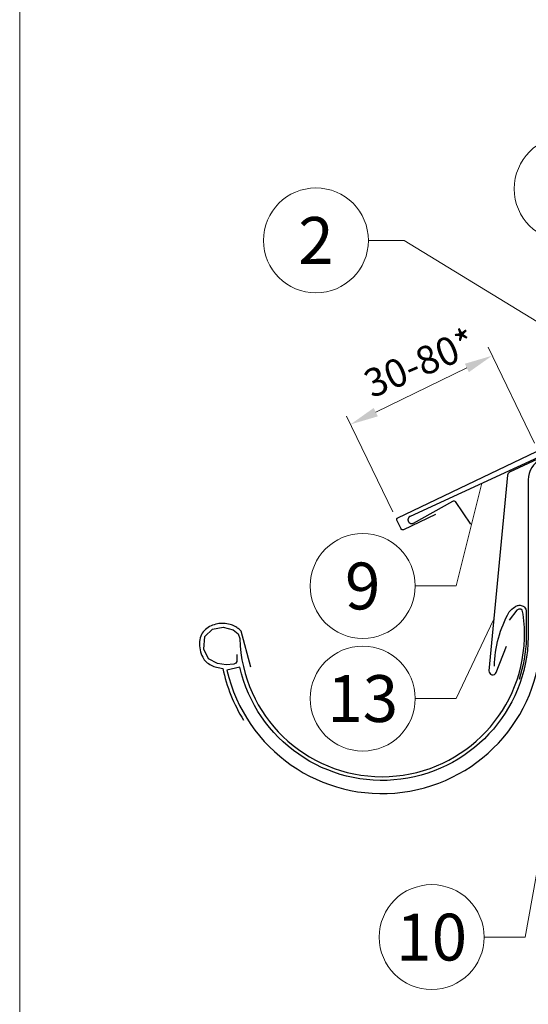
# Model space of a CAD drawing. Units: millimetres. Extents: x -19674 to 47920, y 0 to 4832.
# Drawn here: x 9719 to 9991, y 467 to 992 of the extents above; entities that cross this region are included whole.
import ezdxf
from ezdxf.enums import TextEntityAlignment as Align

# ---------------------------------------------------------------- set-up
doc = ezdxf.new("R2010")
doc.units = ezdxf.units.MM
doc.layers.get('Defpoints').update_dxf_attribs({"lineweight": 5})
for name, color, linetype, lineweight, true_color in [('01_PREFA-Dachprodukt', 12, 'Continuous', 25, 0xe1000f), ('02_Saumstreifen', 11, 'Continuous', 25, 0xff7f7f), ('02_Zubehör_sonstiges', 11, 'Continuous', 25, 0xff7f7f), ('08_Bemassung', 251, 'Continuous', 5, 0x505f69), ('10_Blattrahmen', 18, 'Continuous', 20, 0x000000), ('99_Text_3_DE', 251, 'Continuous', 5, 0x505f69)]:
    doc.layers.add(name, color=color, linetype=linetype, lineweight=lineweight, true_color=true_color)
doc.styles.add('PREFA_Standard', font='arial.ttf', dxfattribs={"height": 20})
doc.dimstyles.new('STANDARD_PREFA', dxfattribs={"dimtxt": 10, "dimasz": 30, "dimexe": 15, "dimexo": 15, "dimgap": 8, "dimtad": 1, "dimdec": 0, "dimzin": 0, "dimdsep": 46, "dimtxsty": 'PREFA_Standard', "dimcen": 0.09, "dimclrd": 256, "dimclre": 256, "dimclrt": 256, "dimadec": 0, "dimazin": 0, "dimtfac": 1, "dimtdec": 0, "dimtofl": 0, "dimtmove": 0, "dimatfit": 3, "dimfxl": 1, "dimtolj": 1, "dimtzin": 0, "dimlwd": -1, "dimlwe": -1, "dimarcsym": 0})

# ---------------------------------------------------------------- blocks, each defined once
blk = doc.blocks.new('*D30')
at = {"layer": '08_Bemassung', "transparency": 16777216}
for p, q in [((9993.96, 766.35), (9969.15, 817.51)), ((9909.17, 782.87), (9957.83, 806.46)), ((9918.3, 729.66), (9893.49, 780.82))]:
    blk.add_line(p, q, dxfattribs=at)
for points in [[(9956.74, 808.71), (9958.92, 804.22), (9971.33, 813.01)], [(9908.08, 785.12), (9910.26, 780.62), (9895.67, 776.32)]]:
    blk.add_solid(points, dxfattribs=at)
at = {"layer": 'Defpoints', "color": 0, "transparency": 16777216}
for p in [(9971.33, 813.01), (9996.14, 761.85), (9920.48, 725.16)]:
    blk.add_point(p, dxfattribs=at)
blk = doc.blocks.new('A$C303698f2')
at = {"layer": '10_Blattrahmen'}
blk.add_lwpolyline([(666.01, -470.92), (666.01, 0), (0, 0), (0, -470.92)], close=True, dxfattribs=at)

msp = doc.modelspace()

# ---------------------------------------------------------------- linework, layer by layer
at = {"layer": '01_PREFA-Dachprodukt'}
msp.add_lwpolyline([(9941.152, 728.279), (9924.031, 720.095), (9924.009, 720.084), (9923.987, 720.075), (9923.964, 720.065), (9923.941, 720.057), (9923.918, 720.049), (9923.894, 720.041), (9923.871, 720.034), (9923.847, 720.028), (9923.823, 720.022), (9923.799, 720.016), (9923.775, 720.012), (9923.751, 720.008), (9923.727, 720.004), (9923.702, 720.001), (9923.678, 719.999), (9923.654, 719.997), (9923.628, 719.996), (9923.603, 719.995), (9923.577, 719.995), (9923.551, 719.996), (9923.526, 719.997), (9923.501, 719.999), (9923.475, 720.002), (9923.45, 720.005), (9923.425, 720.009), (9923.399, 720.013), (9923.374, 720.018), (9923.349, 720.024), (9923.325, 720.03), (9923.3, 720.037), (9923.276, 720.045), (9923.252, 720.053), (9923.228, 720.062), (9923.204, 720.071), (9923.18, 720.081), (9923.157, 720.092), (9923.134, 720.103), (9923.111, 720.115), (9923.089, 720.127), (9923.067, 720.14), (9923.045, 720.153), (9923.024, 720.167), (9923.003, 720.182), (9922.982, 720.197), (9922.962, 720.212), (9922.942, 720.228), (9922.922, 720.245), (9922.903, 720.262), (9922.885, 720.278), (9922.868, 720.296), (9922.851, 720.313), (9922.834, 720.331), (9922.818, 720.35), (9922.802, 720.368), (9922.787, 720.388), (9922.772, 720.407), (9922.758, 720.427), (9922.744, 720.447), (9922.73, 720.468), (9922.717, 720.489), (9922.705, 720.51), (9922.693, 720.531), (9922.682, 720.553), (9922.671, 720.575), (9920.48, 725.159), (9920.469, 725.181), (9920.46, 725.204), (9920.45, 725.227), (9920.442, 725.25), (9920.434, 725.273), (9920.426, 725.296), (9920.419, 725.32), (9920.413, 725.343), (9920.407, 725.367), (9920.401, 725.391), (9920.397, 725.415), (9920.392, 725.439), (9920.389, 725.464), (9920.386, 725.488), (9920.384, 725.512), (9920.382, 725.537), (9920.381, 725.562), (9920.38, 725.588), (9920.38, 725.613), (9920.381, 725.639), (9920.382, 725.664), (9920.384, 725.69), (9920.387, 725.715), (9920.39, 725.741), (9920.394, 725.766), (9920.398, 725.791), (9920.403, 725.816), (9920.409, 725.841), (9920.415, 725.866), (9920.422, 725.89), (9920.43, 725.915), (9920.438, 725.939), (9920.447, 725.963), (9920.456, 725.986), (9920.466, 726.01), (9920.477, 726.033), (9920.488, 726.056), (9920.5, 726.079), (9920.512, 726.101), (9920.525, 726.123), (9920.538, 726.145), (9920.552, 726.166), (9920.567, 726.187), (9920.582, 726.208), (9920.597, 726.228), (9920.613, 726.248), (9920.63, 726.268), (9920.647, 726.287), (9920.664, 726.305), (9920.681, 726.322), (9920.698, 726.339), (9920.716, 726.356), (9920.735, 726.372), (9920.754, 726.388), (9920.773, 726.403), (9920.792, 726.418), (9920.812, 726.433), (9920.832, 726.447), (9920.853, 726.46), (9920.874, 726.473), (9920.895, 726.485), (9920.916, 726.497), (9920.938, 726.509), (9920.96, 726.519), (10159.781, 840.681)], dxfattribs=at)
for points in [[(10129.864, 818.987), (9997.522, 757.703, 0.2921953), (9990.564, 746.814), (9990.564, 666.768, -0.9061898), (9836.533, 646.769), (9829.714, 645.19, 0.9050354), (9997.564, 666.764), (9997.564, 746.813, -0.2914734), (10000.451, 751.345), (10132.659, 812.995), (10129.865, 818.987)], [(9835.038, 653.599), (9834.99, 651.535), (9834.942, 649.855), (9834.462, 648.991), (9834.126, 648.654), (9833.405, 648.462), (9829.37, 648.03), (9824.663, 648.702), (9819.86, 651.199), (9817.314, 656.431), (9817.89, 663.2), (9822.021, 666.993), (9827.785, 668.097), (9833.117, 666.753), (9835.711, 664.64), (9836.559, 662.028, 0.969697), (9988.565, 662.028), (9988.565, 668.008), (9987.886, 675.056), (9987.314, 677.247), (9986.647, 677.723), (9985.599, 677.818), (9984.55, 677.247), (9980.357, 671.913)]]:
    msp.add_lwpolyline(points, format="xyb", dxfattribs=at)
at = {"layer": '01_PREFA-Dachprodukt', "ltscale": 10}
msp.add_lwpolyline([(10080.193, 797.154), (9980.679, 750.777, 0.2583096), (9979.539, 749.211), (9969.638, 644.851, 0.871937), (9973.495, 643.943), (9978.939, 658.069)], format="xyb", dxfattribs=at)
at = {"layer": '02_Saumstreifen'}
msp.add_lwpolyline([(10069.219, 792.52), (9927.522, 727.266), (9927.46, 727.236), (9927.398, 727.203), (9927.338, 727.169), (9927.279, 727.133), (9927.222, 727.094), (9927.165, 727.054), (9927.111, 727.012), (9927.057, 726.968), (9927.005, 726.922), (9926.955, 726.874), (9926.907, 726.824), (9926.86, 726.773), (9926.815, 726.721), (9926.772, 726.666), (9926.731, 726.611), (9926.692, 726.554), (9926.654, 726.495), (9926.619, 726.436), (9926.586, 726.375), (9926.555, 726.313), (9926.526, 726.25), (9926.5, 726.186), (9926.475, 726.121), (9926.453, 726.056), (9926.433, 725.989), (9926.416, 725.922), (9926.4, 725.855), (9926.387, 725.787), (9926.377, 725.718), (9926.369, 725.649), (9926.363, 725.58), (9926.36, 725.511), (9926.359, 725.442), (9926.36, 725.373), (9926.364, 725.304), (9926.37, 725.235), (9926.379, 725.166), (9926.39, 725.097), (9926.403, 725.03), (9926.419, 724.962), (9926.437, 724.895), (9926.457, 724.829), (9926.48, 724.764), (9926.505, 724.699), (9926.532, 724.635), (9926.561, 724.572), (9926.593, 724.511), (9926.626, 724.45), (9926.662, 724.391), (9926.699, 724.333), (9926.739, 724.276), (9926.781, 724.22), (9926.824, 724.167), (9926.869, 724.114), (9926.916, 724.063), (9926.965, 724.014), (9927.016, 723.967), (9927.068, 723.921), (9927.122, 723.878), (9927.177, 723.836), (9927.233, 723.796), (9927.291, 723.758), (9927.35, 723.722), (9927.411, 723.688), (9927.472, 723.656), (9927.535, 723.626), (9927.599, 723.599), (9927.663, 723.574), (9927.728, 723.551), (9927.794, 723.53), (9927.861, 723.512), (9927.929, 723.496), (9927.996, 723.482), (9928.065, 723.471), (9928.133, 723.462), (9928.202, 723.455), (9928.272, 723.451), (9928.341, 723.449), (9928.41, 723.45), (9928.479, 723.453), (9928.548, 723.458), (9928.617, 723.466), (9928.686, 723.476), (9928.754, 723.488), (9928.821, 723.503), (9928.888, 723.52), (9928.955, 723.54), (9929.021, 723.562), (9929.086, 723.586), (9929.15, 723.612), (9929.213, 723.64), (9929.275, 723.671), (9929.336, 723.704), (9950.277, 735.429, -0.3888787), (9951.592, 735.119), (9959.752, 723.133)], format="xyb", dxfattribs=at)
at = {"layer": '02_Zubehör_sonstiges'}
for points in [[(9972.565, 647.294, -0.126579), (9980.472, 676.287, -0.092779), (9983.532, 678.968, -0.008851), (9984.514, 679.526, -0.06923), (9985.157, 679.769, -0.078464), (9986.281, 679.843, -0.069961), (9987.371, 679.588, -0.062579), (9988.246, 679.115, -0.09361), (9988.99, 678.339, -0.080703), (9989.482, 677.226, -0.004766), (9989.564, 676.9), (9989.565, 661.997, -0.072114), (9985.721, 640.227)], [(9842.452, 646.742), (9837.247, 665.921, 0.048174), (9835.784, 667.368, 0.04778), (9834.063, 668.515, 0.061445), (9831.375, 669.556, 0.046774), (9827.905, 670.093, 0.062395), (9824.662, 669.883, 0.054375), (9821.23, 668.83, 0.084239), (9818.27, 666.913, 0.085036), (9816.125, 664.139, 0.101297), (9815.052, 660.505, 0.076993), (9815.363, 655.99, 0.05766), (9816.753, 652.033, 0.100713), (9818.546, 649.691, 0.059375), (9821.242, 647.854, 0.062153), (9824.205, 646.756, 0.022296), (9827.501, 646.134, 0.087626), (9838.587, 618.504)]]:
    msp.add_lwpolyline(points, format="xyb", dxfattribs=at)
at = {"layer": '08_Bemassung'}
for p, q in [((9905.245, 874.523, 0), (9924.434, 874.523, 0)), ((9924.434, 874.523, 0), (9998.381, 829.221)), ((9952.136, 690.109), (9965.888, 744.934)), ((9988.955, 502.716), (10023.675, 696.53)), ((9930.205, 690.109), (9952.136, 690.109)), ((9952.136, 630.015), (9972.113, 672.044)), ((9930.205, 630.015), (9952.136, 630.015)), ((9967.024, 502.716), (9988.955, 502.716))]:
    msp.add_line(p, q, dxfattribs=at)
for centre in [(10011.128, 902.069), (9877.245, 874.523, 0), (9902.205, 690.109), (9902.205, 630.015), (9939.024, 502.716)]:
    msp.add_circle(centre, 28, dxfattribs=at)

# ---------------------------------------------------------------- block references
at = {"xscale": 4.664124037752726, "yscale": 4.664124037752726, "zscale": 4.664124037752726}
msp.add_blockref('A$C303698f2', (9719.043, 2196.407), dxfattribs=at)

# ---------------------------------------------------------------- texts
at = {"layer": '08_Bemassung', "style": 'PREFA_Standard'}
for s, p in [('2', (9877.245, 874.523, 0)), ('9', (9902.205, 690.109)), ('13', (9902.205, 630.015)), ('10', (9939.024, 502.716))]:
    msp.add_text(s, height=25, dxfattribs=at).set_placement(p, align=Align.MIDDLE_CENTER)
at = {"layer": '99_Text_3_DE', "style": 'PREFA_Standard'}
msp.add_text('30-80*', height=15, rotation=23, dxfattribs=at).set_placement((9907.115, 790.162))

# ---------------------------------------------------------------- dimensions: what is measured, and where the dimension line sits
at = {"layer": '08_Bemassung'}
dim = msp.add_linear_dim(base=(9971.33, 813.01), p1=(9920.48, 725.159), p2=(9996.139, 761.848), angle=25.86946, text=' ', dimstyle='STANDARD_PREFA', override={"dimasz": 15, "dimexe": 5, "dimexo": 5}, dxfattribs=at)
dim.commit()
dim.dimension.update_dxf_attribs({"geometry": '*D30', "text_midpoint": (9934.249, 795.028), "dimtype": 161})

doc.saveas('drawing.dxf')
